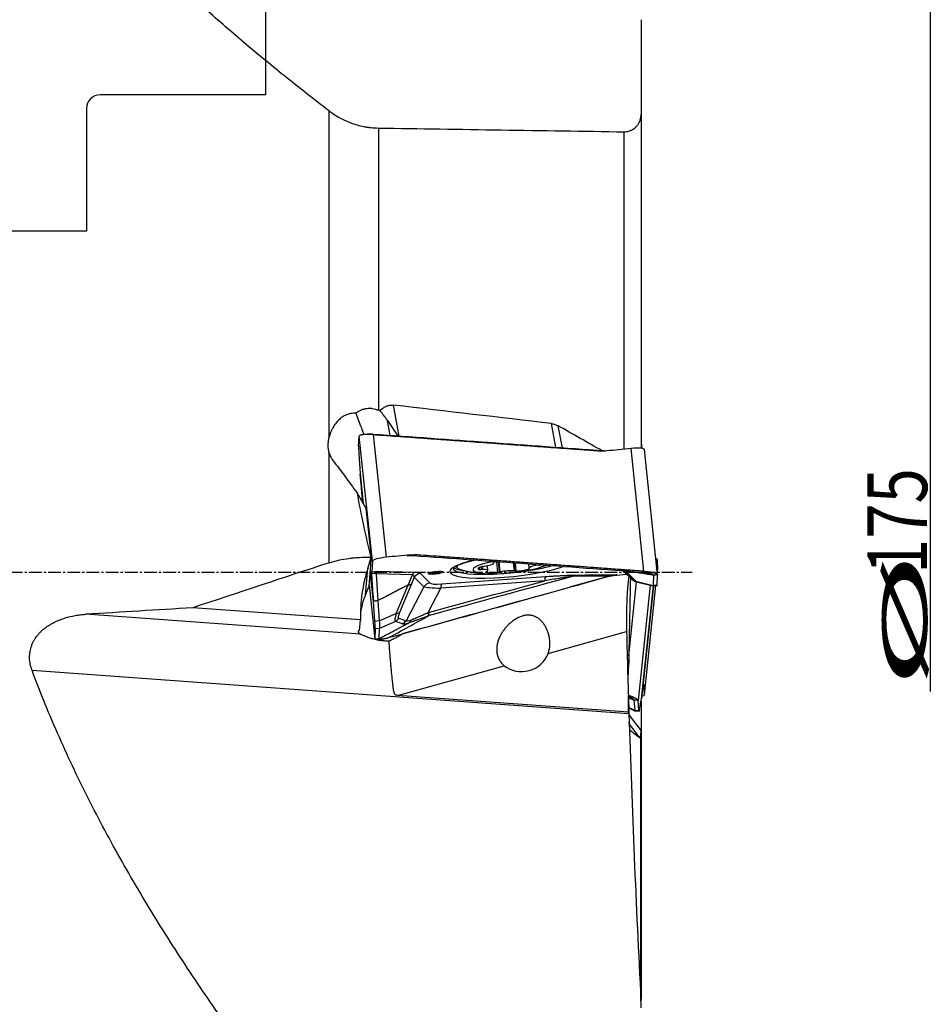
# Model space of a CAD drawing. Units: millimetres. Extents: x 204 to 317, y 131 to 364.
# Drawn here: x 263 to 316, y 218 to 276 of the extents above; entities that cross this region are included whole.
import ezdxf

# ---------------------------------------------------------------- set-up
doc = ezdxf.new("R2010")
doc.units = ezdxf.units.MM
doc.linetypes.add('CENTER2', pattern=[1.125, 0.75, -0.125, 0.125, -0.125])
for name, color, linetype in [('1', 4, 'Continuous'), ('2', 7, 'Continuous'), ('4', 2, 'CENTER2'), ('NOCUT', 7, 'Continuous'), ('SK4', 2, 'CENTER2')]:
    doc.layers.add(name, color=color, linetype=linetype)
doc.styles.add('cesky', font='simplex.shx')

msp = doc.modelspace()

# ---------------------------------------------------------------- linework, layer by layer
at = {"layer": '1'}
for p, q in [((299.173, 276.132), (299.173, 270.587)), ((280.876, 251.654), (280.876, 270.783)), ((299.173, 270.587), (299.173, 250.998)), ((283.761, 269.78), (283.761, 253.234)), ((298.173, 250.947), (298.173, 269.56)), ((284.986, 251.71), (284.644, 253.531)), ((284.459, 251.747), (284.298, 252.629)), ((294.18, 251.047), (293.916, 252.452)), ((294.556, 251.019), (294.313, 252.317)), ((282.6, 251.126), (282.642, 251.721)), ((283.413, 244.386), (282.642, 251.721)), ((283.458, 251.81), (284.214, 244.611)), ((299.173, 251.293), (299.198, 251.158)), ((299.201, 251.144), (299.227, 250.991)), ((280.876, 244.289), (280.876, 250.737)), ((282.615, 250.667), (282.687, 249.516)), ((299.339, 243.79), (298.583, 250.988)), ((300.14, 243.588), (299.369, 250.925)), ((282.687, 249.516), (282.871, 247.774)), ((282.869, 247.776), (282.689, 249.488)), ((282.689, 249.488), (282.804, 247.895)), ((283.051, 247.471), (282.509, 248.381)), ((283.362, 244.632), (283.051, 247.471)), ((283.136, 243.946), (283.347, 244.601)), ((283.22, 242.925), (283.362, 244.632)), ((283.347, 244.601), (283.32, 244.617)), ((283.347, 244.601), (283.362, 244.632)), ((283.413, 244.386), (283.369, 243.757)), ((290.484, 244.287), (290.486, 244.266)), ((290.507, 244.257), (290.503, 244.294)), ((290.683, 244.345), (290.749, 243.722)), ((290.782, 244.365), (290.848, 243.743)), ((290.832, 244.352), (290.895, 243.757)), ((291.676, 244.291), (291.726, 243.82)), ((291.707, 244.289), (291.757, 243.811)), ((291.784, 244.283), (291.834, 243.803)), ((292.563, 244.227), (292.59, 243.969)), ((292.563, 244.227), (292.59, 243.971)), ((300.115, 244.504), (300.043, 244.511)), ((300.086, 244.383), (300.056, 244.387)), ((300.086, 244.383), (300.068, 244.273)), ((300.121, 244.47), (300.14, 243.876)), ((283.009, 242.414), (283.136, 243.946)), ((283.474, 242.02), (283.29, 243.769)), ((283.291, 243.775), (283.472, 242.048)), ((283.369, 243.757), (283.699, 243.79)), ((283.627, 243.668), (283.372, 243.642)), ((283.472, 242.048), (283.372, 243.642)), ((283.623, 243.637), (283.722, 242.059)), ((285.759, 243.583), (283.623, 243.637)), ((283.699, 243.79), (285.914, 243.734)), ((286.227, 243.663), (286.786, 243.105)), ((288.356, 244.107), (288.36, 244.068)), ((289.671, 244.011), (289.683, 243.895)), ((289.769, 244.05), (289.786, 243.896)), ((289.835, 244.067), (289.853, 243.9)), ((290.088, 243.76), (290.089, 243.75)), ((290.185, 243.825), (290.154, 244.113)), ((292.612, 243.96), (292.614, 243.94)), ((293.105, 244.188), (293.11, 244.144)), ((293.175, 244.183), (293.179, 244.15)), ((298.116, 243.803), (298.55, 243.402)), ((298.64, 243.325), (298.186, 243.769)), ((298.416, 243.654), (298.869, 243.21)), ((300.125, 243.732), (300.14, 243.876)), ((300.125, 243.731), (300.14, 243.874)), ((300.139, 243.873), (300.14, 243.876)), ((285.71, 243.057), (285.006, 241.383)), ((285.507, 242.984), (285.759, 243.583)), ((285.87, 243.438), (285.71, 243.057)), ((286.428, 242.881), (285.87, 243.438)), ((293.52, 243.23), (287.429, 242.799)), ((287.474, 243.049), (293.565, 243.48)), ((298.452, 238.824), (298.908, 243.167)), ((298.869, 243.21), (299.871, 242.962)), ((298.895, 243.171), (299.855, 242.933)), ((299.891, 243.561), (299.872, 242.968)), ((300.121, 242.993), (300.14, 243.586)), ((283.009, 242.414), (283.22, 242.925)), ((283.227, 243.002), (283.561, 239.819)), ((283.227, 243), (283.562, 239.814)), ((284.803, 241.311), (285.507, 242.984)), ((286.428, 242.881), (285.383, 240.892)), ((286.676, 241.367), (287.429, 242.799)), ((299.712, 242.968), (299.002, 236.218)), ((299.198, 236.304), (299.896, 242.937)), ((299.897, 242.937), (299.201, 236.319)), ((299.369, 236.537), (300.043, 242.951)), ((299.369, 236.541), (300.042, 242.951)), ((299.817, 242.942), (299.818, 242.924)), ((299.856, 242.933), (300.115, 242.959)), ((299.872, 242.968), (300.121, 242.993)), ((283.557, 240.871), (283.474, 242.02)), ((283.722, 242.059), (283.806, 240.896)), ((282.714, 240.936), (272.872, 241.647)), ((282.716, 240.104), (266.592, 241.268)), ((282.663, 240.326), (282.714, 240.936)), ((283.557, 240.871), (283.806, 240.896)), ((283.808, 240.876), (284.803, 241.311)), ((284.763, 240.851), (283.829, 240.443)), ((285.184, 240.71), (284.763, 240.851)), ((284.961, 241.032), (285.383, 240.892)), ((283.58, 240.412), (283.561, 239.819)), ((283.829, 240.437), (283.58, 240.412)), ((283.81, 239.844), (283.829, 240.437)), ((293.721, 238.971), (298.32, 240.251)), ((263.449, 237.984), (298.454, 235.458)), ((284.89, 236.513), (291.142, 238.253)), ((299.201, 236.319), (299.34, 237.146)), ((299.349, 237.168), (299.344, 237.168)), ((299.369, 236.541), (299.349, 237.168)), ((298.452, 235.535), (284.89, 236.513)), ((298.754, 236.243), (298.796, 235.647)), ((299.045, 235.622), (299.002, 236.218)), ((299.087, 235.708), (299.198, 236.304)), ((299.173, 236.17), (299.173, 234.495)), ((298.444, 235.808), (298.796, 235.642)), ((298.445, 235.779), (298.794, 235.614)), ((298.794, 235.614), (299.053, 235.588)), ((298.796, 235.647), (299.045, 235.622)), ((298.457, 235.368), (299.173, 234.442)), ((298.484, 234.798), (299.075, 234.033)), ((298.546, 234.443), (298.559, 234.426)), ((299.173, 234.495), (299.173, 218.702)), ((299.162, 218.611), (299.162, 234.305))]:
    msp.add_line(p, q, dxfattribs=at)
for start, end in [(258.07679, 265.91748), (286.08252, 289.2874)]:
    msp.add_arc((290.652, 252.636), 9, start, end, dxfattribs=at)
for centre, major_axis, ratio, start_param, end_param in [((7795.283, 243.716), (-9221.694, 68.74), 0.005594, 0.618887, 0.621576), ((-912.939, 243.731), (-1408.826, 36.737), 0.055127, 3.685109, 3.697733), ((284.457, 253.367), (-2.135, 3.412), 0.131959, 1.705687, 1.993341), ((63.817, 243.731), (-275.892, 43.071), 0.269451, 3.749676, 3.766808), ((294.25, 250.667), (-4.96, -0.409), 0.400678, 3.179151, 3.182825), ((294.234, 250.666), (-4.975, -0.411), 0.400072, 3.1754, 3.179069), ((282.806, 249.17), (0.197, -1.99), 0.031653, 3.323963, 3.857913), ((267.575, -207.716), (-2486.305, -261.321), 0.18127, 4.680869, 4.681443), ((298.573, 250.841), (-0.796, -0.084), 0.18127, 3.141611, 4.680869), ((287.647, 250.008), (-4.933, -0.744), 0.76278, 6.216673, 6.220343), ((287.662, 250.009), (-4.948, -0.744), 0.761669, 6.220697, 6.224362), ((282.759, 248.27), (-0.05, 0.497), 0.024448, 3.820473, 3.857892), ((284.209, 244.465), (0.796, 0.084), 0.18127, 1.545262, 3.1094), ((268.089, -212.606), (2486.305, 261.321), 0.18127, 1.544688, 1.545262), ((291.593, 244.148), (-3.641, -0.383), 0.18127, 5.342124, 6.283185), ((291.548, 244.113), (2.238, 0.235), 0.18127, 2.025082, 5.072917), ((289.783, 244.189), (-0.725, -0.076), 0.18127, 1.837085, 3.072761), ((290.568, 244.285), (-0.102, -0.011), 0.18127, 5.690755, 6.905513), ((291.091, 244.277), (-0.725, -0.076), 0.18127, 5.187082, 5.690755), ((290.404, 244.246), (-0.102, -0.011), 0.18127, 3.072761, 3.76392), ((299.915, 242.514), (0.2, 1.99), 0.024448, 6.100852, 6.634802), ((286.727, 241.604), (-0.483, -6.054), 0.658594, 4.368293, 4.875263), ((283.42, 243.268), (-0.049, 0.498), 0.031654, 0.182375, 0.716337), ((285.174, 243.265), (-1.548, 0.398), 0.223498, 6.270413, 6.355702), ((283.751, 243.301), (-0.019, 0.501), 0.327385, 0.202898, 0.73686), ((285.965, 243.245), (0.013, 0.5), 0.575254, 0.223464, 0.842714), ((286.279, 243.174), (0.353, 0.354), 0.97297, 0.902611, 1.775275), ((285.066, 243.374), (-1.18, -0.256), 0.215589, 3.279609, 3.865508), ((287.115, 243.727), (0.337, 0.035), 0.18127, 3.113066, 6.283185), ((287.115, 243.727), (0.337, 0.035), 0.18127, 2.816576, 3.113066), ((287.115, 243.727), (0.337, 0.035), 0.18127, 0, 0.314296), ((291.593, 244.148), (-3.641, -0.383), 0.18127, 0, 2.52657), ((291.574, 244.333), (3.442, 0.362), 0.18127, 3.13054, 5.465235), ((291.559, 244.478), (-3.434, -0.361), 0.18127, 0.177345, 0.657616), ((291.547, 244.585), (3.395, 0.357), 0.18127, 3.413382, 3.479355), ((291.518, 244.4), (3.158, 0.332), 0.18127, 3.061415, 3.652328), ((290.328, 244.022), (-0.725, -0.076), 0.18127, 5.502277, 6.737953), ((289.774, 243.913), (-0.102, -0.011), 0.18127, 0.454768, 1.669525), ((289.798, 243.878), (-0.102, -0.011), 0.18127, 4.119959, 4.811118), ((289.877, 244.055), (-0.102, -0.011), 0.18127, 4.287519, 5.502277), ((289.46, 243.748), (-0.725, -0.076), 0.18127, 2.884283, 4.119959), ((289.958, 244.097), (-0.102, -0.011), 0.18127, 1.145926, 1.837085), ((290.187, 243.765), (-0.102, -0.011), 0.18127, 5.334717, 6.549474), ((290.785, 243.858), (-0.725, -0.076), 0.18127, 0.266289, 1.501965), ((290.065, 243.783), (-0.102, -0.011), 0.18127, 2.193124, 2.884283), ((290.754, 243.741), (-0.102, -0.011), 0.18127, 1.501965, 2.716723), ((290.941, 243.745), (-0.102, -0.011), 0.18127, 5.167157, 5.858315), ((291.225, 243.673), (-0.725, -0.076), 0.18127, 3.93148, 5.167157), ((291.655, 243.799), (-0.102, -0.011), 0.18127, 3.240322, 3.93148), ((291.858, 243.824), (-0.102, -0.011), 0.18127, 0.098729, 1.313487), ((292.005, 243.95), (-0.725, -0.076), 0.18127, 1.313487, 2.549163), ((291.548, 244.113), (2.238, 0.235), 0.18127, 5.072917, 5.842706), ((292.692, 243.98), (-0.102, -0.011), 0.18127, 6.214354, 6.905513), ((293.314, 244.038), (-0.725, -0.076), 0.18127, 4.978678, 6.214354), ((292.528, 243.941), (-0.102, -0.011), 0.18127, 2.549163, 3.76392), ((293.138, 244.129), (-0.102, -0.011), 0.18127, 4.287519, 4.978678), ((293.219, 244.172), (-0.102, -0.011), 0.18127, 1.145926, 2.360684), ((294.883, 244.075), (-3.571, 0.5), 0.123147, 3.3069, 3.606701), ((298.529, 244.133), (0.35, 0.357), 0.942937, 3.16236, 3.710421), ((285.301, 243.322), (-0.461, 0.194), 0.603739, 2.268093, 2.853992), ((285.118, 242.885), (-0.722, -0.661), 0.321973, 2.820343, 3.406243), ((286.837, 242.616), (0.353, 0.354), 0.97297, 0.902611, 1.775275), ((288.126, 243.36), (-1.354, -0.23), 0.16705, 0.118169, 1.04017), ((293.616, 242.991), (-0.035, 0.499), 0.181486, 0.185391, 1.058056), ((295.327, 243.08), (-0.004, 0.5), 0.466584, 0.206409, 0.579684), ((315.098, 700.902), (2486.305, 261.321), 0.18127, 4.686281, 4.686591), ((296.448, 245.387), (-2.224, 2.095), 0.003399, 2.812124, 3.316168), ((298.982, 243.689), (0.35, 0.357), 0.942937, 3.16236, 3.710421), ((296.791, 245.751), (-2.104, 2.581), 0.008797, 3.129886, 3.310491), ((195.801, 30.67), (-89.707, -212.314), 0.001667, 3.14244, 3.143599), ((288.177, 242.871), (-1.791, 0.031), 0.052316, 0.218742, 1.140742), ((287.525, 242.56), (-0.035, 0.499), 0.181486, 0.185391, 1.058056), ((299.87, 243.413), (-0.049, -0.498), 0.031654, 6.10081, 6.598044), ((293.889, 244.343), (-5.983, 1.379), 0.058459, 3.138271, 3.153137), ((299.915, 244.949), (-0.2, 1.99), 0.024448, 3.141587, 3.323926), ((286.723, 241.566), (-3.109, -3.268), 0.805004, 5.158531, 5.274816), ((288.448, 242.521), (-4.953, -0.694), 0.762141, 6.224702, 6.228367), ((288.445, 242.52), (-4.95, -0.694), 0.762341, 6.228311, 6.231977), ((284.597, 241.648), (0.461, -0.194), 0.602534, 5.408861, 5.995923), ((286.687, 243.4), (-1.738, -2.362), 0.120701, 5.818113, 6.322158), ((286.58, 241.606), (-0.136, 0.481), 0.063698, 3.635988, 4.174274), ((283.374, 242.368), (0.2, -1.99), 0.024448, 0.182333, 0.716283), ((289.366, 242.971), (-5.542, -2.156), 0.211571, 6.21809, 6.233125), ((286.278, 243.665), (-1.509, -2.818), 0.118516, 5.7618, 6.265845), ((284.552, 241.297), (0.158, 0.474), 0.972445, 3.918437, 4.466498), ((284.974, 241.156), (0.158, 0.474), 0.972445, 3.918437, 4.466498), ((288.475, 242.591), (-3.321, -1.858), 0.100725, 0.091488, 0.437603), ((288.264, 243.037), (-2.888, -2.139), 0.108553, 0.023693, 0.369808), ((284.076, 240.127), (-1.509, 0.112), 0.1831, 5.937791, 6.744537), ((289.401, 242.974), (-5.57, -2.546), 0.053533, 6.241782, 6.256648), ((292.215, 239.393), (-1.54, -0.438), 0.923051, 0.574662, 2.555068), ((299.297, 236.679), (-0.05, -0.497), 0.024448, 2.959255, 3.493216), ((294.242, 236.796), (-4.968, 0.41), 0.400353, 3.100406, 3.104077), ((294.211, 236.799), (-4.998, 0.413), 0.39915, 3.104234, 3.107894), ((298.573, 236.621), (0.796, -0.084), 0.18127, 5.695638, 6.308047), ((293.225, 238.176), (-5.57, 2.539), 0.052821, 3.155489, 3.170356), ((299.251, 237.578), (0.197, 1.99), 0.031653, 2.959222, 3.493172)]:
    msp.add_ellipse(centre, major_axis=major_axis, ratio=ratio, start_param=start_param, end_param=end_param, dxfattribs=at)
msp.add_ellipse((287.118, 243.701), major_axis=(-0.436, -0.046), ratio=0.18127, dxfattribs=at)
for points, knots in [([(280.876, 270.783), (279.986, 271.462), (279.11, 272.146), (277.391, 273.526), (276.548, 274.221), (274.897, 275.625), (274.09, 276.333), (272.517, 277.763), (271.752, 278.486), (270.267, 279.946), (269.547, 280.685), (268.162, 282.18), (267.496, 282.937), (266.225, 284.472), (265.619, 285.25), (264.479, 286.83), (263.944, 287.633), (263.449, 288.449)], [0, 0, 0, 0, 0.125, 0.125, 0.25, 0.25, 0.375, 0.375, 0.5, 0.5, 0.625, 0.625, 0.75, 0.75, 0.875, 0.875, 1, 1, 1, 1]), ([(280.876, 270.783), (280.966, 270.715), (281.058, 270.649), (281.251, 270.521), (281.352, 270.46), (281.561, 270.343), (281.67, 270.287), (281.812, 270.221), (281.841, 270.208), (281.899, 270.182), (281.929, 270.169), (282.017, 270.132), (282.077, 270.108), (282.26, 270.04), (282.386, 269.999), (282.644, 269.926), (282.777, 269.894), (282.949, 269.861), (282.984, 269.855), (283.053, 269.843), (283.157, 269.826), (283.262, 269.813), (283.474, 269.791), (283.617, 269.782), (283.761, 269.78)], [0, 0, 0, 0, 0.125, 0.125, 0.25, 0.25, 0.375, 0.375, 0.40625, 0.40625, 0.4375, 0.4375, 0.5, 0.5, 0.625, 0.625, 0.75, 0.75, 0.78125, 0.78125, 0.8125, 0.875, 0.875, 1, 1, 1, 1]), ([(298.173, 269.56), (298.22, 269.559), (298.265, 269.561), (298.331, 269.57), (298.353, 269.573), (298.397, 269.582), (298.418, 269.587), (298.481, 269.604), (298.52, 269.617), (298.576, 269.641), (298.594, 269.649), (298.63, 269.666), (298.647, 269.675), (298.696, 269.703), (298.727, 269.723), (298.785, 269.765), (298.812, 269.787), (298.849, 269.821), (298.862, 269.833), (298.885, 269.856), (298.896, 269.868), (298.928, 269.904), (298.948, 269.928), (299.004, 270.002), (299.035, 270.053), (299.074, 270.131), (299.086, 270.158), (299.107, 270.211), (299.116, 270.237), (299.141, 270.317), (299.153, 270.371), (299.169, 270.478), (299.173, 270.532), (299.173, 270.587)], [0, 0, 0, 0, 0.0625, 0.0625, 0.09375, 0.09375, 0.125, 0.125, 0.1875, 0.1875, 0.21875, 0.21875, 0.25, 0.25, 0.3125, 0.3125, 0.375, 0.375, 0.40625, 0.40625, 0.4375, 0.4375, 0.5, 0.5, 0.625, 0.625, 0.6875, 0.6875, 0.75, 0.75, 0.875, 0.875, 1, 1, 1, 1]), ([(283.858, 253.185), (283.882, 253.214), (283.907, 253.241), (283.947, 253.281), (283.96, 253.294), (283.988, 253.319), (284.003, 253.331), (284.076, 253.39), (284.138, 253.429), (284.223, 253.469), (284.24, 253.476), (284.275, 253.49), (284.293, 253.496), (284.347, 253.512), (284.42, 253.529), (284.494, 253.535), (284.55, 253.537), (284.569, 253.536), (284.607, 253.534), (284.626, 253.533), (284.644, 253.531)], [0, 0, 0, 0, 0.125, 0.125, 0.1875, 0.1875, 0.25, 0.25, 0.5, 0.5, 0.5625, 0.5625, 0.625, 0.625, 0.75, 0.875, 0.875, 0.9375, 0.9375, 1, 1, 1, 1]), ([(282.437, 253.056), (282.342, 253.063), (282.248, 253.057), (282.133, 253.037), (282.11, 253.032), (282.064, 253.022), (282.041, 253.016), (281.974, 252.996), (281.93, 252.98), (281.844, 252.944), (281.802, 252.923), (281.72, 252.878), (281.68, 252.853), (281.564, 252.774), (281.492, 252.715), (281.408, 252.632), (281.392, 252.616), (281.359, 252.581), (281.343, 252.564), (281.297, 252.51), (281.267, 252.473), (281.182, 252.359), (281.131, 252.279), (281.073, 252.174), (281.062, 252.153), (281.04, 252.109), (281.03, 252.088), (280.999, 252.021), (280.98, 251.977), (280.928, 251.841), (280.899, 251.749), (280.876, 251.654)], [0, 0, 0, 0, 0.125, 0.125, 0.15625, 0.15625, 0.1875, 0.1875, 0.25, 0.25, 0.3125, 0.3125, 0.375, 0.375, 0.5, 0.5, 0.53125, 0.53125, 0.5625, 0.5625, 0.625, 0.625, 0.75, 0.75, 0.78125, 0.78125, 0.8125, 0.8125, 0.875, 0.875, 1, 1, 1, 1]), ([(282.437, 253.056), (282.46, 253.074), (282.494, 253.1), (282.531, 253.125), (282.555, 253.142), (282.568, 253.15), (282.63, 253.188), (282.682, 253.216), (282.788, 253.264), (282.843, 253.285), (282.913, 253.305), (282.927, 253.309), (282.956, 253.317), (282.97, 253.32), (283.013, 253.329), (283.042, 253.335), (283.129, 253.347), (283.188, 253.351), (283.275, 253.351), (283.319, 253.349), (283.364, 253.344), (283.393, 253.341), (283.408, 253.339), (283.481, 253.328), (283.539, 253.314), (283.651, 253.28), (283.707, 253.259), (283.761, 253.234)], [0, 0, 0, 0, 0.0625, 0.09375, 0.09375, 0.125, 0.125, 0.25, 0.25, 0.375, 0.375, 0.40625, 0.40625, 0.4375, 0.4375, 0.5, 0.5, 0.625, 0.625, 0.6875, 0.71875, 0.71875, 0.75, 0.75, 0.875, 0.875, 1, 1, 1, 1]), ([(282.437, 253.056), (282.542, 252.774), (282.651, 252.49), (282.813, 252.078), (282.864, 251.949), (282.915, 251.821)], [0, 0, 0, 0, 0.690638, 0.690638, 1, 1, 1, 1]), ([(284.298, 252.629), (284.232, 252.731), (284.161, 252.828), (284.014, 253.013), (283.937, 253.101), (283.858, 253.185)], [0, 0, 0, 0, 0.5, 0.5, 1, 1, 1, 1]), ([(293.916, 252.452), (293.987, 252.444), (294.055, 252.427), (294.187, 252.381), (294.251, 252.351), (294.313, 252.317)], [0, 0, 0, 0, 0.5, 0.5, 1, 1, 1, 1]), ([(283.458, 251.81), (283.453, 251.81), (283.443, 251.811), (283.428, 251.812), (283.413, 251.813), (283.398, 251.813), (283.383, 251.814), (283.368, 251.815), (283.353, 251.815), (283.338, 251.816), (283.323, 251.817), (283.308, 251.817), (283.294, 251.817), (283.279, 251.818), (283.264, 251.818), (283.25, 251.818), (283.235, 251.818), (283.221, 251.818), (283.207, 251.818), (283.192, 251.818), (283.178, 251.818), (283.164, 251.818), (283.131, 251.817), (283.079, 251.815), (283.014, 251.812), (282.949, 251.807), (282.886, 251.801), (282.829, 251.795), (282.781, 251.788), (282.741, 251.78), (282.714, 251.773), (282.697, 251.767), (282.687, 251.763), (282.678, 251.759), (282.67, 251.755), (282.663, 251.751), (282.657, 251.746), (282.652, 251.741), (282.648, 251.737), (282.645, 251.732), (282.643, 251.727), (282.643, 251.723), (282.642, 251.721)], [0, 0, 0, 0, 0.011933, 0.023865, 0.035796, 0.047726, 0.059655, 0.071583, 0.08351, 0.095436, 0.107362, 0.119286, 0.13121, 0.143133, 0.155055, 0.166976, 0.178897, 0.190817, 0.202736, 0.214655, 0.226573, 0.23849, 0.250407, 0.310706, 0.375545, 0.427917, 0.500721, 0.573474, 0.625884, 0.690852, 0.75101, 0.773748, 0.796462, 0.819153, 0.841822, 0.86447, 0.887099, 0.90971, 0.932304, 0.954883, 0.977448, 1, 1, 1, 1]), ([(283.453, 251.82), (283.433, 251.821), (283.393, 251.824), (283.333, 251.826), (283.275, 251.828), (283.22, 251.827), (283.168, 251.826), (283.122, 251.824), (283.095, 251.821), (283.082, 251.82)], [0, 0, 0, 0, 0.14518, 0.290361, 0.435541, 0.580721, 0.725901, 0.871082, 1, 1, 1, 1]), ([(283.458, 251.81), (283.644, 251.796), (283.83, 251.783), (284.319, 251.748), (284.622, 251.726), (285.228, 251.683), (285.531, 251.661), (286.137, 251.617), (286.44, 251.596), (287.045, 251.552), (287.348, 251.53), (287.954, 251.487), (288.257, 251.465), (288.863, 251.421), (289.166, 251.4), (289.772, 251.356), (290.075, 251.334), (290.681, 251.29), (290.984, 251.268), (291.59, 251.225), (291.892, 251.203), (292.498, 251.159), (292.801, 251.137), (293.407, 251.093), (293.71, 251.071), (294.316, 251.027), (294.619, 251.006), (295.225, 250.962), (295.528, 250.94), (296.072, 250.9), (296.314, 250.883), (296.662, 250.857), (296.767, 250.85), (296.872, 250.842)], [0, 0, 0, 0, 0.041622, 0.041622, 0.109369, 0.109369, 0.177116, 0.177116, 0.244863, 0.244863, 0.31261, 0.31261, 0.380357, 0.380357, 0.448104, 0.448104, 0.515851, 0.515851, 0.583598, 0.583598, 0.651345, 0.651345, 0.719092, 0.719092, 0.786839, 0.786839, 0.854586, 0.854586, 0.922333, 0.922333, 0.976437, 0.976437, 1, 1, 1, 1]), ([(280.876, 250.737), (280.856, 250.81), (280.842, 250.885), (280.823, 251.036), (280.819, 251.113), (280.819, 251.21), (280.82, 251.23), (280.821, 251.269), (280.824, 251.327), (280.83, 251.385), (280.844, 251.501), (280.858, 251.578), (280.876, 251.654)], [0, 0, 0, 0, 0.25, 0.25, 0.5, 0.5, 0.5625, 0.5625, 0.625, 0.75, 0.75, 1, 1, 1, 1]), ([(280.876, 250.737), (280.899, 250.654), (280.929, 250.575), (280.975, 250.48), (280.985, 250.462), (281.005, 250.425), (281.016, 250.407), (281.049, 250.354), (281.072, 250.32), (281.097, 250.288)], [0, 0, 0, 0, 0.5, 0.5, 0.625, 0.625, 0.75, 0.75, 1, 1, 1, 1]), ([(297.157, 250.846), (297.11, 250.842), (297.062, 250.839), (296.967, 250.837), (296.92, 250.839), (296.872, 250.842)], [0, 0, 0, 0, 0.5, 0.5, 1, 1, 1, 1]), ([(281.097, 250.288), (281.214, 250.138), (281.331, 249.985), (281.566, 249.675), (281.683, 249.518), (281.919, 249.199), (282.036, 249.038), (282.272, 248.712), (282.391, 248.547), (282.509, 248.381)], [0, 0, 0, 0, 0.25, 0.25, 0.5, 0.5, 0.75, 0.75, 1, 1, 1, 1]), ([(282.509, 248.381), (282.625, 247.751), (282.75, 247.123), (283.019, 245.868), (283.163, 245.242), (283.32, 244.617)], [0, 0, 0, 0, 0.5, 0.5, 1, 1, 1, 1]), ([(280.876, 244.289), (281.053, 244.347), (281.238, 244.397), (281.622, 244.484), (281.821, 244.52), (282.08, 244.555), (282.133, 244.561), (282.212, 244.57), (282.238, 244.573), (282.292, 244.579), (282.424, 244.592), (282.558, 244.602), (282.881, 244.619), (283.099, 244.622), (283.32, 244.617)], [0, 0, 0, 0, 0.25, 0.25, 0.5, 0.5, 0.5625, 0.5625, 0.59375, 0.59375, 0.625, 0.75, 0.75, 1, 1, 1, 1]), ([(285.427, 244.708), (285.44, 244.709), (285.453, 244.711), (285.479, 244.713), (285.518, 244.716), (285.556, 244.718), (285.634, 244.721), (285.686, 244.72), (285.737, 244.718)], [0, 0, 0, 0, 0.125, 0.125, 0.25, 0.5, 0.5, 1, 1, 1, 1]), ([(285.64, 244.754), (285.688, 244.759), (285.735, 244.762), (285.83, 244.764), (285.877, 244.762), (285.925, 244.759)], [0, 0, 0, 0, 0.5, 0.5, 1, 1, 1, 1]), ([(285.925, 244.759), (285.894, 244.752), (285.863, 244.745), (285.802, 244.732), (285.771, 244.725), (285.739, 244.718), (285.739, 244.718), (285.738, 244.718), (285.738, 244.718), (285.737, 244.718)], [0, 0, 0, 0, 0.493669, 0.493669, 0.987339, 0.987339, 0.996758, 0.996758, 1, 1, 1, 1]), ([(299.339, 243.79), (299.153, 243.803), (298.967, 243.817), (298.478, 243.852), (298.175, 243.874), (297.569, 243.918), (297.266, 243.94), (296.661, 243.984), (296.358, 244.006), (295.752, 244.05), (295.449, 244.072), (294.843, 244.116), (294.54, 244.138), (293.934, 244.182), (293.631, 244.204), (293.025, 244.248), (292.723, 244.269), (292.117, 244.313), (291.814, 244.335), (291.208, 244.379), (290.905, 244.401), (290.299, 244.444), (289.996, 244.466), (289.39, 244.51), (289.087, 244.532), (288.481, 244.575), (288.178, 244.597), (287.573, 244.641), (287.27, 244.662), (286.725, 244.702), (286.483, 244.719), (286.136, 244.744), (286.03, 244.751), (285.925, 244.759)], [0, 0, 0, 0, 0.041622, 0.041622, 0.109369, 0.109369, 0.177116, 0.177116, 0.244863, 0.244863, 0.31261, 0.31261, 0.380357, 0.380357, 0.448104, 0.448104, 0.515851, 0.515851, 0.583598, 0.583598, 0.651345, 0.651345, 0.719092, 0.719092, 0.786839, 0.786839, 0.854586, 0.854586, 0.922333, 0.922333, 0.976437, 0.976437, 1, 1, 1, 1]), ([(288.127, 243.95), (288.127, 243.95), (288.127, 243.95), (288.132, 243.957), (288.153, 243.98), (288.19, 244.01), (288.245, 244.047), (288.318, 244.089), (288.411, 244.135), (288.522, 244.183), (288.652, 244.233), (288.799, 244.284), (288.962, 244.335), (289.14, 244.386), (289.292, 244.426), (289.384, 244.448), (289.409, 244.454)], [0, 0, 0, 0, 0.007157, 0.077956, 0.147482, 0.218986, 0.29384, 0.371955, 0.452799, 0.535757, 0.620285, 0.705957, 0.792459, 0.879566, 0.967118, 1, 1, 1, 1]), ([(286.789, 243.71), (286.789, 243.71), (286.791, 243.711), (286.798, 243.714), (286.823, 243.723), (286.864, 243.735), (286.922, 243.748), (286.993, 243.761), (287.073, 243.773), (287.156, 243.781), (287.238, 243.786), (287.312, 243.788), (287.371, 243.786), (287.412, 243.783), (287.433, 243.779), (287.439, 243.777), (287.432, 243.78), (287.429, 243.781)], [0, 0, 0, 0, 0.01111, 0.061886, 0.121874, 0.191824, 0.269773, 0.352971, 0.439119, 0.526641, 0.614412, 0.70115, 0.785572, 0.855698, 0.916396, 0.967623, 1, 1, 1, 1]), ([(298.058, 243.829), (298.07, 243.824), (298.101, 243.81), (298.143, 243.791), (298.177, 243.773), (298.193, 243.763), (298.196, 243.761), (298.196, 243.761)], [0, 0, 0, 0, 0.142434, 0.396667, 0.633962, 0.855866, 1, 1, 1, 1]), ([(299.339, 243.79), (299.344, 243.789), (299.354, 243.789), (299.369, 243.787), (299.384, 243.786), (299.399, 243.785), (299.414, 243.784), (299.429, 243.783), (299.444, 243.781), (299.459, 243.78), (299.474, 243.779), (299.488, 243.777), (299.503, 243.776), (299.518, 243.774), (299.532, 243.773), (299.547, 243.771), (299.561, 243.77), (299.576, 243.768), (299.59, 243.767), (299.604, 243.765), (299.618, 243.763), (299.632, 243.762), (299.665, 243.757), (299.717, 243.75), (299.781, 243.74), (299.845, 243.728), (299.907, 243.713), (299.962, 243.697), (300.009, 243.681), (300.048, 243.665), (300.074, 243.652), (300.09, 243.642), (300.1, 243.636), (300.108, 243.63), (300.116, 243.625), (300.122, 243.619), (300.128, 243.613), (300.132, 243.607), (300.136, 243.602), (300.138, 243.596), (300.14, 243.591), (300.14, 243.588), (300.14, 243.586)], [0, 0, 0, 0, 0.011933, 0.023865, 0.035796, 0.047726, 0.059655, 0.071583, 0.08351, 0.095436, 0.107362, 0.119286, 0.13121, 0.143133, 0.155055, 0.166976, 0.178897, 0.190817, 0.202736, 0.214655, 0.226573, 0.23849, 0.250407, 0.310706, 0.375545, 0.427917, 0.500721, 0.573474, 0.625884, 0.690852, 0.75101, 0.773748, 0.796462, 0.819153, 0.841822, 0.86447, 0.887099, 0.90971, 0.932304, 0.954883, 0.977448, 1, 1, 1, 1]), ([(297.381, 243.518), (295.873, 243.098), (294.364, 242.678), (290.295, 241.546), (287.735, 240.833), (285.174, 240.12)], [0, 0, 0, 0, 0.370724, 0.370724, 1, 1, 1, 1]), ([(295.196, 243.497), (295.162, 243.492), (295.128, 243.488), (295.059, 243.478), (295.024, 243.473), (294.92, 243.457), (294.851, 243.447), (294.712, 243.425), (294.642, 243.414), (294.503, 243.392), (294.433, 243.381), (294.223, 243.347), (294.082, 243.324), (293.801, 243.278), (293.661, 243.254), (293.52, 243.23)], [0, 0, 0, 0, 0.0625, 0.0625, 0.125, 0.125, 0.25, 0.25, 0.375, 0.375, 0.5, 0.5, 0.75, 0.75, 1, 1, 1, 1]), ([(293.565, 243.48), (293.711, 243.491), (293.857, 243.501), (294.075, 243.515), (294.148, 243.519), (294.292, 243.528), (294.365, 243.532), (294.509, 243.54), (294.58, 243.544), (294.722, 243.551), (294.793, 243.554), (294.934, 243.56), (295.003, 243.563), (295.107, 243.566), (295.141, 243.567), (295.209, 243.568), (295.242, 243.568), (295.276, 243.569)], [0, 0, 0, 0, 0.25, 0.25, 0.375, 0.375, 0.5, 0.5, 0.625, 0.625, 0.75, 0.75, 0.875, 0.875, 0.9375, 0.9375, 1, 1, 1, 1]), ([(297.547, 243.541), (297.499, 243.536), (297.452, 243.529), (297.389, 243.518), (297.372, 243.514), (297.355, 243.51)], [0, 0, 0, 0, 0.735161, 0.735161, 1, 1, 1, 1]), ([(297.454, 243.53), (297.505, 243.543), (297.555, 243.555), (297.631, 243.569), (297.67, 243.576), (297.708, 243.581), (297.734, 243.584), (297.747, 243.586), (297.76, 243.587)], [0, 0, 0, 0, 0.5, 0.5, 0.75, 0.875, 0.875, 1, 1, 1, 1]), ([(298.452, 243.496), (298.451, 243.49), (298.442, 243.432), (298.425, 243.312), (298.403, 243.122), (298.39, 242.983), (298.382, 242.892), (298.381, 242.873), (298.378, 242.836), (298.373, 242.78), (298.369, 242.722), (298.36, 242.606), (298.35, 242.447), (298.341, 242.279), (298.336, 242.15), (298.334, 242.106), (298.33, 242.018), (298.329, 241.973), (298.324, 241.839), (298.319, 241.658), (298.313, 241.381), (298.312, 241.193), (298.311, 241.052), (298.311, 241.004), (298.311, 240.909), (298.311, 240.861), (298.312, 240.719), (298.314, 240.53), (298.317, 240.343), (298.32, 240.251)], [0, 0, 0, 0, 0.008107, 0.084406, 0.160706, 0.237005, 0.237005, 0.25608, 0.25608, 0.275155, 0.313305, 0.313305, 0.389604, 0.465904, 0.465904, 0.504054, 0.504054, 0.542203, 0.542203, 0.618503, 0.694802, 0.771102, 0.771102, 0.809251, 0.809251, 0.847401, 0.847401, 0.923701, 1, 1, 1, 1]), ([(298.554, 243.399), (298.565, 243.389), (298.593, 243.362), (298.634, 243.325), (298.663, 243.299), (298.68, 243.284), (298.695, 243.272), (298.712, 243.257), (298.74, 243.238), (298.78, 243.213), (298.831, 243.189), (298.872, 243.178), (298.891, 243.173)], [0, 0, 0, 0, 0.107201, 0.305166, 0.497673, 0.601966, 0.656605, 0.706756, 0.753131, 0.817198, 0.912958, 1, 1, 1, 1]), ([(299.855, 242.933), (299.857, 242.933), (299.858, 242.933), (299.863, 242.939), (299.867, 242.948), (299.871, 242.962)], [0, 0, 0, 0, 0.304155, 0.304155, 1, 1, 1, 1]), ([(282.84, 241.941), (282.802, 241.814), (282.769, 241.685), (282.731, 241.501), (282.721, 241.447), (282.712, 241.393)], [0, 0, 0, 0, 0.710732, 0.710732, 1, 1, 1, 1]), ([(285.656, 240.93), (285.692, 240.944), (285.73, 240.958), (285.789, 240.982), (285.809, 240.99), (285.849, 241.007), (285.87, 241.015), (285.932, 241.042), (285.974, 241.06), (286.039, 241.088), (286.06, 241.097), (286.104, 241.116), (286.125, 241.126), (286.234, 241.174), (286.321, 241.213), (286.497, 241.291), (286.586, 241.33), (286.676, 241.367)], [0, 0, 0, 0, 0.125, 0.125, 0.1875, 0.1875, 0.25, 0.25, 0.375, 0.375, 0.4375, 0.4375, 0.5, 0.5, 0.75, 0.75, 1, 1, 1, 1]), ([(286.699, 241.374), (286.707, 241.337), (286.714, 241.303), (286.726, 241.243), (286.731, 241.217), (286.734, 241.195)], [0, 0, 0, 0, 0.5, 0.5, 1, 1, 1, 1]), ([(263.449, 237.984), (263.406, 238.1), (263.371, 238.22), (263.343, 238.359), (263.34, 238.375), (263.335, 238.406), (263.327, 238.453), (263.312, 238.562), (263.302, 238.718), (263.306, 238.843), (263.313, 238.936), (263.316, 238.968), (263.322, 239.014), (263.324, 239.03), (263.328, 239.061), (263.331, 239.076), (263.355, 239.214), (263.387, 239.332), (263.44, 239.473), (263.451, 239.501), (263.475, 239.556), (263.487, 239.584), (263.526, 239.664), (263.554, 239.716), (263.642, 239.866), (263.708, 239.96), (263.798, 240.069), (263.816, 240.091), (263.854, 240.133), (263.872, 240.154), (263.93, 240.216), (263.969, 240.255), (264.09, 240.367), (264.173, 240.436), (264.346, 240.564), (264.435, 240.623), (264.549, 240.691), (264.572, 240.705), (264.618, 240.731), (264.642, 240.744), (264.712, 240.781), (264.759, 240.805), (264.901, 240.874), (264.996, 240.915), (265.189, 240.99), (265.286, 241.024), (265.581, 241.114), (265.78, 241.161), (266.032, 241.206), (266.082, 241.214), (266.184, 241.228), (266.235, 241.235), (266.388, 241.253), (266.49, 241.262), (266.592, 241.268)], [0, 0, 0, 0, 0.0625, 0.0625, 0.070312, 0.070312, 0.078125, 0.09375, 0.125, 0.15625, 0.15625, 0.171875, 0.171875, 0.179687, 0.179687, 0.1875, 0.1875, 0.25, 0.25, 0.265625, 0.265625, 0.28125, 0.28125, 0.3125, 0.3125, 0.375, 0.375, 0.390625, 0.390625, 0.40625, 0.40625, 0.4375, 0.4375, 0.5, 0.5, 0.5625, 0.5625, 0.578125, 0.578125, 0.59375, 0.59375, 0.625, 0.625, 0.6875, 0.6875, 0.75, 0.75, 0.875, 0.875, 0.90625, 0.90625, 0.9375, 0.9375, 1, 1, 1, 1]), ([(283.808, 240.876), (283.816, 240.822), (283.822, 240.772), (283.828, 240.715), (283.829, 240.704), (283.831, 240.682), (283.831, 240.672), (283.834, 240.641), (283.835, 240.622), (283.838, 240.567), (283.838, 240.536), (283.836, 240.482), (283.833, 240.46), (283.829, 240.443)], [0, 0, 0, 0, 0.25, 0.25, 0.3125, 0.3125, 0.375, 0.375, 0.5, 0.5, 0.75, 0.75, 1, 1, 1, 1]), ([(286.715, 241.187), (286.69, 241.177), (286.665, 241.166), (286.614, 241.145), (286.588, 241.135), (286.512, 241.104), (286.461, 241.085), (286.359, 241.046), (286.308, 241.027), (286.207, 240.99), (286.157, 240.972), (286.082, 240.946), (286.057, 240.937), (286.007, 240.92), (285.982, 240.911), (285.908, 240.886), (285.86, 240.869), (285.789, 240.846), (285.765, 240.838), (285.719, 240.823), (285.697, 240.815), (285.63, 240.793), (285.587, 240.78), (285.546, 240.766)], [0, 0, 0, 0, 0.0625, 0.0625, 0.125, 0.125, 0.25, 0.25, 0.375, 0.375, 0.5, 0.5, 0.5625, 0.5625, 0.625, 0.625, 0.75, 0.75, 0.8125, 0.8125, 0.875, 0.875, 1, 1, 1, 1]), ([(285.656, 240.93), (285.644, 240.894), (285.629, 240.862), (285.592, 240.807), (285.57, 240.784), (285.546, 240.766)], [0, 0, 0, 0, 0.5, 0.5, 1, 1, 1, 1]), ([(286.734, 241.195), (286.734, 241.195), (286.734, 241.195), (286.728, 241.193), (286.721, 241.19), (286.715, 241.187)], [0, 0, 0, 0, 0.002833, 0.002833, 1, 1, 1, 1]), ([(293.721, 238.971), (293.746, 239.041), (293.766, 239.112), (293.798, 239.257), (293.808, 239.331), (293.816, 239.424), (293.818, 239.443), (293.82, 239.48), (293.821, 239.499), (293.822, 239.556), (293.822, 239.594), (293.818, 239.706), (293.811, 239.78), (293.794, 239.891), (293.788, 239.927), (293.773, 240), (293.764, 240.037), (293.736, 240.145), (293.713, 240.214), (293.662, 240.349), (293.632, 240.415), (293.591, 240.494), (293.583, 240.509), (293.566, 240.541), (293.539, 240.586), (293.511, 240.631), (293.454, 240.716), (293.412, 240.77), (293.345, 240.846), (293.322, 240.871), (293.275, 240.918), (293.25, 240.941), (293.173, 241.006), (293.12, 241.044), (293.035, 241.095), (293.006, 241.111), (292.96, 241.132), (292.945, 241.139), (292.914, 241.152), (292.898, 241.158), (292.818, 241.187), (292.751, 241.203), (292.664, 241.215), (292.646, 241.217), (292.61, 241.219), (292.592, 241.22), (292.538, 241.222), (292.466, 241.219), (292.393, 241.21), (292.338, 241.2), (292.32, 241.196), (292.283, 241.188), (292.264, 241.183), (292.173, 241.159), (292.103, 241.133), (292, 241.088), (291.966, 241.072), (291.899, 241.037), (291.867, 241.019), (291.771, 240.962), (291.71, 240.922), (291.593, 240.835), (291.537, 240.789), (291.455, 240.717), (291.428, 240.692), (291.376, 240.642), (291.351, 240.617), (291.277, 240.539), (291.23, 240.485), (291.14, 240.375), (291.098, 240.318), (291.018, 240.2), (290.981, 240.139), (290.928, 240.045), (290.912, 240.013), (290.88, 239.948), (290.864, 239.915), (290.821, 239.815), (290.796, 239.747), (290.754, 239.608), (290.736, 239.537), (290.717, 239.428), (290.712, 239.391), (290.704, 239.318), (290.702, 239.281), (290.699, 239.17), (290.702, 239.096), (290.715, 239.003), (290.717, 238.984), (290.724, 238.947), (290.735, 238.892), (290.76, 238.802), (290.787, 238.731), (290.817, 238.662), (290.834, 238.628), (290.889, 238.529), (290.932, 238.468), (290.993, 238.397), (291.005, 238.383), (291.031, 238.355), (291.044, 238.342), (291.084, 238.302), (291.113, 238.277), (291.142, 238.253)], [0, 0, 0, 0, 0.03125, 0.03125, 0.0625, 0.0625, 0.070312, 0.070312, 0.078125, 0.078125, 0.09375, 0.09375, 0.125, 0.125, 0.140625, 0.140625, 0.15625, 0.15625, 0.1875, 0.1875, 0.21875, 0.21875, 0.226562, 0.226562, 0.234375, 0.25, 0.25, 0.28125, 0.28125, 0.296875, 0.296875, 0.3125, 0.3125, 0.34375, 0.34375, 0.359375, 0.359375, 0.367187, 0.367187, 0.375, 0.375, 0.40625, 0.40625, 0.414062, 0.414062, 0.421875, 0.421875, 0.4375, 0.453125, 0.453125, 0.460937, 0.460937, 0.46875, 0.46875, 0.5, 0.5, 0.515625, 0.515625, 0.53125, 0.53125, 0.5625, 0.5625, 0.59375, 0.59375, 0.609375, 0.609375, 0.625, 0.625, 0.65625, 0.65625, 0.6875, 0.6875, 0.71875, 0.71875, 0.734375, 0.734375, 0.75, 0.75, 0.78125, 0.78125, 0.8125, 0.8125, 0.828125, 0.828125, 0.84375, 0.84375, 0.875, 0.875, 0.882812, 0.882812, 0.890625, 0.90625, 0.921875, 0.921875, 0.9375, 0.9375, 0.96875, 0.96875, 0.976562, 0.976562, 0.984375, 0.984375, 1, 1, 1, 1]), ([(282.716, 240.104), (282.753, 240.088), (282.796, 240.068), (282.868, 240.037), (282.894, 240.026), (282.948, 240.004), (282.976, 239.992), (283.066, 239.957), (283.129, 239.933), (283.23, 239.899), (283.265, 239.888), (283.318, 239.871), (283.336, 239.865), (283.373, 239.854), (283.392, 239.849), (283.462, 239.829), (283.514, 239.816), (283.568, 239.803)], [0, 0, 0, 0, 0.213527, 0.213527, 0.32029, 0.32029, 0.427054, 0.427054, 0.640581, 0.640581, 0.747344, 0.747344, 0.800726, 0.800726, 0.854108, 0.854108, 1, 1, 1, 1]), ([(283.808, 239.789), (283.8, 239.788), (283.771, 239.785), (283.731, 239.781), (283.686, 239.779), (283.649, 239.779), (283.624, 239.781), (283.608, 239.784), (283.599, 239.786), (283.591, 239.788), (283.584, 239.791), (283.578, 239.794), (283.573, 239.797), (283.568, 239.801), (283.565, 239.805), (283.563, 239.809), (283.561, 239.814), (283.561, 239.817), (283.561, 239.819)], [0, 0, 0, 0, 0.05001, 0.188439, 0.28816, 0.411776, 0.526241, 0.569506, 0.612724, 0.655898, 0.69903, 0.742124, 0.785181, 0.828203, 0.871194, 0.914155, 0.95709, 1, 1, 1, 1]), ([(283.685, 239.778), (283.751, 239.765), (283.819, 239.754), (283.909, 239.742), (283.93, 239.739), (283.972, 239.734), (284.036, 239.728), (284.099, 239.723), (284.225, 239.717), (284.309, 239.716), (284.392, 239.718)], [0, 0, 0, 0, 0.291847, 0.291847, 0.380366, 0.380366, 0.468885, 0.645924, 0.645924, 1, 1, 1, 1]), ([(284.392, 239.718), (284.467, 239.748), (284.54, 239.779), (284.63, 239.821), (284.648, 239.829), (284.683, 239.846), (284.735, 239.871), (284.785, 239.897), (284.884, 239.949), (284.946, 239.984), (285.021, 240.027), (285.035, 240.036), (285.064, 240.053), (285.079, 240.062), (285.121, 240.087), (285.148, 240.104), (285.174, 240.12)], [0, 0, 0, 0, 0.25, 0.25, 0.3125, 0.3125, 0.375, 0.5, 0.5, 0.75, 0.75, 0.8125, 0.8125, 0.875, 0.875, 1, 1, 1, 1]), ([(284.89, 236.513), (284.869, 236.515), (284.848, 236.517), (284.817, 236.524), (284.807, 236.527), (284.787, 236.534), (284.778, 236.539), (284.764, 236.547), (284.76, 236.55), (284.752, 236.557), (284.744, 236.564), (284.737, 236.571), (284.731, 236.58), (284.728, 236.584), (284.719, 236.597), (284.714, 236.606), (284.706, 236.625), (284.702, 236.635), (284.695, 236.654), (284.692, 236.664), (284.686, 236.684), (284.683, 236.694), (284.676, 236.725), (284.672, 236.745), (284.66, 236.806), (284.653, 236.847), (284.641, 236.93), (284.636, 236.971), (284.625, 237.054), (284.62, 237.095), (284.605, 237.218), (284.596, 237.3), (284.57, 237.544), (284.554, 237.705), (284.535, 237.903), (284.531, 237.943), (284.526, 238.002), (284.524, 238.022), (284.52, 238.061), (284.511, 238.158), (284.502, 238.253), (284.483, 238.475), (284.47, 238.617), (284.456, 238.786), (284.454, 238.82), (284.448, 238.886), (284.446, 238.919), (284.438, 239.015), (284.433, 239.076), (284.42, 239.253), (284.413, 239.361), (284.405, 239.483), (284.403, 239.519), (284.401, 239.553), (284.4, 239.575), (284.399, 239.587), (284.396, 239.641), (284.394, 239.681), (284.392, 239.718)], [0, 0, 0, 0, 0.015625, 0.015625, 0.023438, 0.023438, 0.03125, 0.03125, 0.035156, 0.035156, 0.039063, 0.042969, 0.042969, 0.046875, 0.046875, 0.054688, 0.054688, 0.0625, 0.0625, 0.070313, 0.070313, 0.078125, 0.078125, 0.09375, 0.09375, 0.125, 0.125, 0.15625, 0.15625, 0.1875, 0.1875, 0.25, 0.25, 0.375, 0.375, 0.40625, 0.40625, 0.421875, 0.421875, 0.4375, 0.5, 0.5, 0.625, 0.625, 0.65625, 0.65625, 0.6875, 0.6875, 0.75, 0.75, 0.875, 0.875, 0.90625, 0.921875, 0.921875, 0.9375, 0.9375, 1, 1, 1, 1]), ([(280.876, 209.237), (279.987, 210.339), (279.111, 211.45), (277.392, 213.69), (276.549, 214.82), (274.899, 217.101), (274.092, 218.251), (272.52, 220.577), (271.754, 221.751), (270.269, 224.128), (269.549, 225.33), (268.164, 227.764), (267.498, 228.997), (266.226, 231.498), (265.621, 232.766), (264.48, 235.343), (263.944, 236.651), (263.449, 237.984)], [0, 0, 0, 0, 0.125, 0.125, 0.25, 0.25, 0.375, 0.375, 0.5, 0.5, 0.625, 0.625, 0.75, 0.75, 0.875, 0.875, 1, 1, 1, 1]), ([(298.435, 238.3), (298.429, 238.241), (298.425, 238.179), (298.418, 238.079), (298.416, 238.045), (298.413, 237.975), (298.411, 237.939), (298.407, 237.83), (298.405, 237.755), (298.402, 237.639), (298.401, 237.6), (298.401, 237.541), (298.4, 237.522), (298.4, 237.482), (298.4, 237.462), (298.4, 237.422), (298.4, 237.401), (298.4, 237.381)], [0, 0, 0, 0, 0.235204, 0.235204, 0.352806, 0.352806, 0.470408, 0.470408, 0.705613, 0.705613, 0.823215, 0.823215, 0.882016, 0.882016, 0.940817, 0.940817, 1, 1, 1, 1]), ([(298.414, 236.46), (298.422, 236.457), (298.448, 236.447), (298.489, 236.431), (298.534, 236.41), (298.576, 236.389), (298.613, 236.37), (298.646, 236.35), (298.674, 236.332), (298.698, 236.314), (298.718, 236.297), (298.733, 236.282), (298.745, 236.268), (298.752, 236.254), (298.754, 236.246), (298.754, 236.243)], [0, 0, 0, 0, 0.036841, 0.117104, 0.197367, 0.277631, 0.357894, 0.438157, 0.51842, 0.598684, 0.678947, 0.75921, 0.839473, 0.919737, 1, 1, 1, 1]), ([(298.425, 236.518), (298.427, 236.518), (298.434, 236.516), (298.445, 236.512), (298.459, 236.508), (298.473, 236.503), (298.486, 236.499), (298.5, 236.494), (298.532, 236.484), (298.583, 236.466), (298.645, 236.443), (298.708, 236.418), (298.769, 236.392), (298.824, 236.365), (298.87, 236.339), (298.908, 236.316), (298.934, 236.297), (298.95, 236.285), (298.96, 236.277), (298.968, 236.269), (298.976, 236.262), (298.983, 236.255), (298.989, 236.248), (298.993, 236.241), (298.997, 236.235), (299, 236.229), (299.002, 236.223), (299.002, 236.22), (299.002, 236.218)], [0, 0, 0, 0, 0.005872, 0.020303, 0.034734, 0.049165, 0.063594, 0.078023, 0.092451, 0.165456, 0.243959, 0.307366, 0.395512, 0.483596, 0.547049, 0.625707, 0.698542, 0.726072, 0.753572, 0.781044, 0.80849, 0.835911, 0.863308, 0.890684, 0.918039, 0.945376, 0.972696, 1, 1, 1, 1]), ([(298.441, 235.495), (298.441, 235.51), (298.44, 235.526), (298.439, 235.568), (298.438, 235.595), (298.436, 235.648), (298.435, 235.675), (298.433, 235.756), (298.432, 235.809), (298.429, 235.97), (298.427, 236.078), (298.425, 236.292), (298.425, 236.399), (298.425, 236.506)], [0, 0, 0, 0, 0.04709, 0.04709, 0.126499, 0.126499, 0.205908, 0.205908, 0.364726, 0.364726, 0.682363, 0.682363, 1, 1, 1, 1]), ([(298.794, 235.614), (298.794, 235.614), (298.793, 235.615), (298.793, 235.619), (298.794, 235.628), (298.796, 235.642)], [0, 0, 0, 0, 0.223374, 0.223374, 1, 1, 1, 1]), ([(298.454, 235.458), (298.543, 232.649), (298.647, 229.841), (298.884, 224.226), (299.017, 221.419), (299.162, 218.612)], [0, 0, 0, 0, 0.5, 0.5, 1, 1, 1, 1]), ([(298.559, 234.426), (298.554, 234.43), (298.548, 234.439), (298.537, 234.465), (298.531, 234.483), (298.525, 234.511), (298.523, 234.517), (298.52, 234.529), (298.516, 234.549), (298.513, 234.57), (298.505, 234.616), (298.5, 234.65), (298.494, 234.696), (298.493, 234.706), (298.491, 234.725), (298.488, 234.755), (298.485, 234.786), (298.479, 234.845), (298.475, 234.884), (298.472, 234.925)], [0, 0, 0, 0, 0.169427, 0.169427, 0.338854, 0.338854, 0.381211, 0.381211, 0.423567, 0.508281, 0.508281, 0.677708, 0.677708, 0.720065, 0.720065, 0.762421, 0.847135, 0.847135, 1, 1, 1, 1]), ([(299.162, 234.305), (299.165, 234.326), (299.168, 234.348), (299.171, 234.394), (299.172, 234.418), (299.173, 234.442)], [0, 0, 0, 0, 0.5, 0.5, 1, 1, 1, 1]), ([(299.162, 234.305), (299.156, 234.261), (299.15, 234.221), (299.136, 234.15), (299.129, 234.12), (299.12, 234.089), (299.118, 234.083), (299.115, 234.072), (299.109, 234.057), (299.103, 234.046), (299.095, 234.035), (299.091, 234.032), (299.085, 234.03), (299.083, 234.03), (299.079, 234.03), (299.077, 234.031), (299.075, 234.033)], [0, 0, 0, 0, 0.25, 0.25, 0.5, 0.5, 0.5625, 0.5625, 0.625, 0.75, 0.75, 0.875, 0.875, 0.9375, 0.9375, 1, 1, 1, 1])]:
    msp.add_open_spline(points, degree=3, knots=knots, dxfattribs=at)
for points, degree in [([(283.858, 253.185), (283.826, 253.202), (283.794, 253.219), (283.761, 253.234)], 3), ([(283.084, 251.82), (283.001, 251.812), (282.912, 251.804)], 2), ([(296.997, 250.843), (292.483, 251.17), (287.968, 251.496), (283.453, 251.82)], 3), ([(283.458, 251.81), (283.456, 251.813), (283.455, 251.816), (283.453, 251.82)], 3), ([(299.173, 251.148), (299.2, 251.151)], 1), ([(280.876, 244.289), (278.2, 243.414), (275.531, 242.533), (272.872, 241.647)], 3), ([(285.427, 244.708), (285.498, 244.723), (285.569, 244.739), (285.64, 244.754)], 3), ([(285.844, 244.711), (285.705, 244.71), (285.566, 244.709), (285.427, 244.708)], 3), ([(285.737, 244.718), (285.757, 244.717), (285.778, 244.716), (285.798, 244.714)], 3), ([(285.798, 244.714), (290.312, 244.39), (294.827, 244.064), (299.342, 243.736)], 3), ([(299.891, 243.561), (298.303, 243.811)], 1), ([(299.339, 243.79), (299.34, 243.772), (299.341, 243.754), (299.342, 243.736)], 3), ([(299.342, 243.736), (299.362, 243.734), (299.402, 243.731), (299.462, 243.724), (299.52, 243.716), (299.574, 243.706), (299.625, 243.696), (299.672, 243.684), (299.715, 243.672), (299.753, 243.66), (299.786, 243.647), (299.815, 243.634), (299.839, 243.622), (299.858, 243.609), (299.873, 243.596), (299.884, 243.584), (299.89, 243.572), (299.891, 243.565), (299.891, 243.561)], 3), ([(297.396, 243.513), (293.043, 242.3), (288.69, 241.089), (284.337, 239.879)], 3), ([(286.699, 241.374), (288.972, 241.994), (291.246, 242.613), (293.52, 243.23)], 3), ([(295.196, 243.497), (292.375, 242.733), (289.554, 241.965), (286.734, 241.195)], 3), ([(297.396, 243.513), (296.663, 243.508), (295.929, 243.502), (295.196, 243.497)], 3), ([(295.276, 243.569), (296.103, 243.575), (296.931, 243.581), (297.76, 243.587)], 3), ([(297.454, 243.53), (297.435, 243.524), (297.416, 243.519), (297.396, 243.513)], 3), ([(297.76, 243.587), (297.689, 243.572), (297.618, 243.556), (297.547, 243.541)], 3), ([(298.546, 243.386), (298.506, 241.721), (298.472, 240.056), (298.443, 238.392)], 3), ([(300.14, 243.586), (299.891, 243.561)], 1), ([(285.507, 242.984), (283.722, 242.059)], 1), ([(283.722, 242.059), (283.473, 242.034)], 1), ([(272.872, 241.647), (270.778, 241.52), (268.685, 241.394), (266.592, 241.268)], 3), ([(286.676, 241.367), (286.684, 241.37), (286.691, 241.372), (286.699, 241.374)], 3), ([(283.81, 239.844), (285.546, 240.766)], 1), ([(284.337, 239.879), (285.136, 240.318), (285.935, 240.757), (286.734, 241.195)], 3), ([(298.32, 240.251), (298.359, 238.679), (298.403, 237.107), (298.452, 235.535)], 3), ([(283.561, 239.819), (283.81, 239.844)], 1), ([(283.808, 239.789), (283.899, 239.798), (283.985, 239.807)], 2), ([(284.337, 239.879), (284.318, 239.874), (284.279, 239.863), (284.221, 239.849), (284.166, 239.837), (284.113, 239.826), (284.064, 239.817), (284.019, 239.81), (283.978, 239.806), (283.942, 239.803), (283.91, 239.802), (283.883, 239.803), (283.86, 239.806), (283.841, 239.811), (283.827, 239.817), (283.817, 239.824), (283.811, 239.833), (283.81, 239.84), (283.81, 239.844)], 3), ([(298.443, 238.392), (298.44, 238.362), (298.437, 238.331), (298.435, 238.3)], 3), ([(298.754, 236.243), (298.426, 236.367)], 1), ([(299.002, 236.218), (298.754, 236.243)], 1), ([(298.452, 235.535), (298.453, 235.509), (298.453, 235.484), (298.454, 235.458)], 3), ([(299.075, 234.033), (298.903, 234.164), (298.731, 234.295), (298.559, 234.426)], 3), ([(299.173, 234.442), (299.173, 234.46), (299.173, 234.477), (299.173, 234.495)], 3), ([(299.173, 218.189), (299.173, 218.33), (299.17, 218.471), (299.162, 218.612)], 3)]:
    msp.add_open_spline(points, degree=degree, dxfattribs=at)
at = {"layer": '2'}
msp.add_line((316.135, 331.231), (316.135, 236.733), dxfattribs=at)
at = {"layer": '4'}
msp.add_line((235.144, 243.731), (302.173, 243.731), dxfattribs=at)
at = {"layer": 'NOCUT'}
for p, q in [((277.144, 287.131), (277.144, 271.731)), ((277.144, 271.731), (267.444, 271.731)), ((266.644, 270.931), (266.644, 263.735)), ((266.644, 263.735), (247.842, 263.735))]:
    msp.add_line(p, q, dxfattribs=at)
msp.add_arc((267.444, 270.931), 0.8, 90, 180, dxfattribs=at)
at = {"layer": 'SK4'}
msp.add_line((235.144, 243.731), (265.144, 243.731), dxfattribs=at)

# ---------------------------------------------------------------- texts
at = {"layer": '2', "char_height": 3.5, "attachment_point": 7, "rotation": 90, "line_spacing_factor": 0.843373, "style": 'cesky'}
for s, insert in [('\\W0.7809;175', (315.947, 243.628)), ('\\W3.0115;\\H2.63;%%c\\H3.50;', (315.947, 236.891))]:
    msp.add_mtext(s, dxfattribs=dict(at, insert=insert))

doc.saveas('drawing.dxf')
